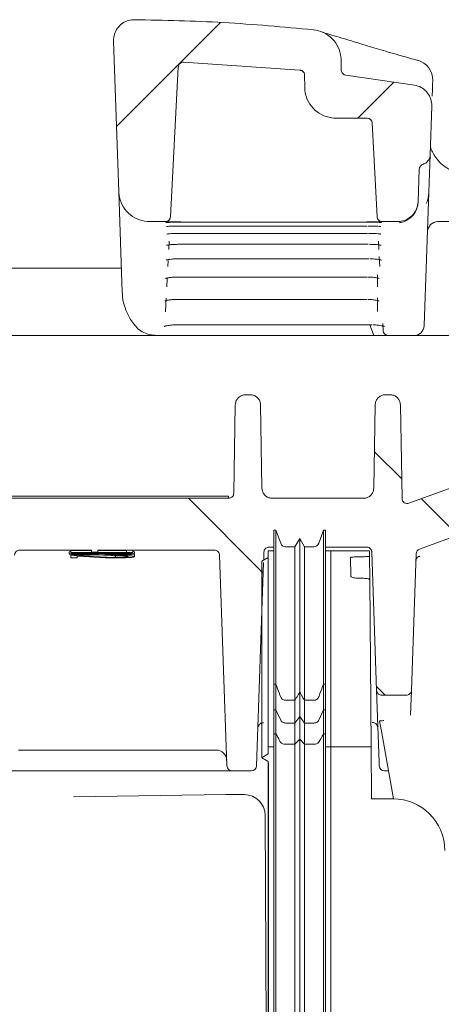
# Model space of a CAD drawing. Units: millimetres. Extents: x 391 to 1234, y 265 to 861.
# Drawn here: x 713 to 754, y 504 to 599 of the extents above; entities that cross this region are included whole.
import ezdxf

# ---------------------------------------------------------------- set-up
doc = ezdxf.new("R2010")
doc.units = ezdxf.units.MM
doc.header["$LTSCALE"] = 5
doc.linetypes.add('SLD-Durchgehend', pattern=[0])

# ---------------------------------------------------------------- blocks, each defined once
blk = doc.blocks.new('SW_HATCH_0')
at = {"color": 0, "linetype": 'SLD-Durchgehend', "lineweight": 18}
for p, q in [((95.105, 95.105), (85.054, 85.054)), ((111.802, 89.352), (108.332, 85.881)), ((109.94, 53.681), (112.574, 51.047)), ((91.99, 49.181), (99.212, 41.959)), ((114.48, 49.141), (117.991, 45.63)), ((110.138, 31.032), (110.99, 30.181))]:
    blk.add_line(p, q, dxfattribs=at)

msp = doc.modelspace()

# ---------------------------------------------------------------- linework, layer by layer
at = {"color": 7, "linetype": 'SLD-Durchgehend', "lineweight": 18}
for p, q in [((722.109, 597.137), (722.616, 582.609)), ((728.877, 595.101), (740.094, 594.346)), ((744.081, 595.251), (744.081, 594.347)), ((727.603, 580.188), (728.359, 594.628)), ((740.544, 593.853), (740.555, 592.688)), ((744.519, 593.851), (751.151, 592.896)), ((752.885, 592.503), (752.861, 591.826)), ((752.827, 590.853), (752.663, 586.162)), ((743.555, 589.714), (746.579, 589.714)), ((747.079, 589.24), (747.553, 580.188)), ((752.663, 586.162), (752.537, 582.546)), ((751.614, 584.779), (751.505, 581.644)), ((722.957, 572.864), (722.616, 582.609)), ((752.537, 582.546), (752.088, 569.679)), ((752.537, 582.546), (752.501, 582.171)), ((751.484, 581.379), (751.503, 581.601)), ((751.505, 581.644), (751.503, 581.601)), ((752.374, 581.664), (752.294, 581.456)), ((727.103, 579.714), (725.615, 579.714)), ((749.506, 579.714), (748.052, 579.714)), ((753.404, 579.714), (761.605, 579.714)), ((728.579, 579.294), (746.576, 579.294)), ((728.579, 579.294), (728.579, 579.294)), ((728.598, 579.659), (746.557, 579.659)), ((746.576, 579.294), (746.576, 579.294)), ((727.478, 577.817), (727.438, 577.04)), ((728.542, 578.585), (728.542, 578.587)), ((728.542, 578.585), (746.614, 578.585)), ((746.614, 578.585), (746.614, 578.587)), ((747.718, 577.04), (747.677, 577.817)), ((728.487, 577.53), (728.487, 577.533)), ((728.487, 577.53), (746.669, 577.53)), ((746.669, 577.53), (746.669, 577.533)), ((727.382, 575.981), (727.351, 575.385)), ((728.413, 576.125), (746.742, 576.125)), ((746.742, 576.125), (746.742, 576.131)), ((747.805, 575.385), (747.754, 576.36)), ((722.874, 575.236), (712.282, 575.236)), ((727.29, 574.218), (727.247, 573.41)), ((728.321, 574.365), (728.321, 574.374)), ((728.321, 574.365), (746.578, 574.365)), ((746.578, 574.365), (746.578, 574.374)), ((747.578, 573.437), (747.578, 574.573)), ((727.191, 572.331), (727.121, 571.002)), ((728.208, 572.203), (728.208, 572.216)), ((728.208, 572.203), (746.578, 572.203)), ((746.578, 572.203), (746.578, 572.216)), ((747.578, 571.029), (747.578, 572.356)), ((751.649, 548.121), (815.277, 571.279)), ((728.163, 569.752), (747.076, 569.752)), ((747.193, 568.81), (746.85, 569.752)), ((747.076, 569.752), (747.076, 569.766)), ((748.13, 569.188), (748.092, 569.901)), ((674.521, 568.714), (760.634, 568.714)), ((747.228, 568.714), (747.193, 568.81)), ((734.863, 563.014), (735.293, 563.014)), ((748.363, 563.014), (748.793, 563.014)), ((733.863, 562.031), (733.714, 553.505)), ((736.433, 553.996), (736.293, 562.031)), ((747.363, 562.031), (747.222, 553.996)), ((749.951, 552.997), (749.793, 562.031)), ((764.937, 557.746), (750.622, 552.536)), ((733.214, 553.214), (692.628, 553.214)), ((733.214, 553.214), (733.21, 553.014)), ((733.214, 553.014), (692.628, 553.014)), ((746.223, 553.014), (737.433, 553.014)), ((737.777, 549.943), (737.577, 549.943)), ((738.239, 548.672), (737.777, 549.943)), ((742.377, 549.943), (741.914, 548.672)), ((742.577, 549.943), (742.377, 549.943)), ((737.126, 548.314), (737.577, 548.314)), ((739.615, 548.343), (738.709, 548.343)), ((740.077, 549.143), (739.615, 548.343)), ((740.539, 548.343), (740.077, 549.143)), ((741.444, 548.343), (740.539, 548.343)), ((742.577, 548.314), (746.53, 548.314)), ((719.986, 548.014), (713.066, 548.014)), ((717.832, 547.845), (717.832, 547.644)), ((719.986, 547.984), (717.986, 547.984)), ((717.986, 547.984), (717.986, 547.784)), ((717.986, 547.784), (717.986, 547.774)), ((723.371, 547.784), (717.986, 547.784)), ((717.986, 547.774), (723.986, 547.774)), ((717.986, 547.52), (717.986, 547.256)), ((718.601, 547.256), (718.601, 547.446)), ((719.986, 548.014), (719.986, 547.814)), ((720.601, 547.814), (719.986, 547.814)), ((719.986, 547.814), (719.986, 547.811)), ((719.986, 547.811), (720.601, 547.811)), ((731.84, 548.014), (720.601, 548.014)), ((720.601, 547.814), (720.601, 548.014)), ((723.371, 547.984), (720.601, 547.984)), ((720.601, 547.811), (720.601, 547.814)), ((722.14, 547.507), (722.14, 547.476)), ((722.308, 547.502), (722.308, 547.301)), ((723.371, 547.998), (723.371, 547.798)), ((723.371, 547.798), (723.371, 547.784)), ((723.986, 547.993), (723.986, 547.793)), ((723.986, 547.774), (723.986, 547.793)), ((724.14, 547.589), (724.117, 547.598)), ((724.14, 547.845), (724.14, 547.644)), ((724.14, 547.589), (724.14, 547.389)), ((732.34, 547.531), (733.05, 527.197)), ((736.626, 547.831), (736.599, 547.042)), ((737.577, 547.943), (737.027, 547.943)), ((743.077, 547.943), (742.577, 547.943)), ((746.81, 547.943), (743.077, 547.943)), ((743.077, 545.835), (743.077, 547.943)), ((745.983, 547.377), (746.065, 547.377)), ((746.81, 547.943), (746.815, 547.432)), ((746.815, 547.432), (746.834, 545.173)), ((747.029, 547.831), (747.495, 534.496)), ((751.321, 547.669), (750.861, 534.496)), ((717.986, 547.256), (718.601, 547.256)), ((736.591, 546.826), (735.906, 527.197)), ((737.027, 547.289), (736.427, 546.942)), ((744.985, 547.298), (745.017, 545.458)), ((746.019, 545.297), (746.084, 545.297)), ((746.834, 545.173), (746.975, 529.014)), ((743.077, 529.088), (743.077, 539.64)), ((737.577, 535.092), (737.777, 535.092)), ((737.577, 532.612), (737.577, 535.092)), ((737.777, 532.612), (737.777, 535.092)), ((742.377, 535.092), (742.577, 535.092)), ((742.377, 532.612), (742.377, 535.092)), ((742.577, 532.612), (742.577, 535.092)), ((740.077, 531.97), (740.077, 534.307)), ((747.738, 527.551), (747.495, 534.496)), ((750.861, 534.496), (750.777, 532.1)), ((738.709, 533.521), (739.615, 533.521)), ((739.615, 531.328), (739.615, 533.521)), ((740.539, 531.328), (740.539, 533.521)), ((740.539, 533.521), (741.444, 533.521)), ((750.361, 534.014), (747.995, 534.014)), ((737.577, 532.612), (737.777, 532.612)), ((737.577, 530.277), (737.577, 532.612)), ((737.777, 532.612), (738.239, 531.592)), ((737.777, 530.277), (737.777, 532.612)), ((741.914, 531.592), (742.377, 532.612)), ((742.377, 532.612), (742.577, 532.612)), ((742.377, 530.277), (742.377, 532.612)), ((742.577, 532.612), (742.577, 530.277)), ((736.536, 531.36), (736.595, 531.36)), ((738.709, 531.328), (739.615, 531.328)), ((739.615, 531.328), (740.077, 531.97)), ((739.615, 529.276), (739.615, 531.328)), ((740.077, 531.97), (740.539, 531.328)), ((740.077, 529.776), (740.077, 531.97)), ((740.539, 531.328), (741.444, 531.328)), ((740.539, 529.276), (740.539, 531.328)), ((747.078, 531.378), (747.12, 531.378)), ((747.96, 530.555), (747.791, 531.517)), ((737.777, 530.277), (737.577, 530.277)), ((737.577, 530.277), (737.577, 432.723)), ((737.777, 530.277), (737.777, 432.723)), ((742.377, 530.277), (742.377, 432.723)), ((742.577, 530.277), (742.377, 530.277)), ((742.577, 530.277), (742.577, 432.723)), ((749.114, 524.014), (747.96, 530.555)), ((740.077, 529.776), (739.615, 529.276)), ((740.539, 529.276), (740.077, 529.776)), ((740.077, 529.776), (740.077, 432.765)), ((731.981, 528.714), (712.925, 528.714)), ((732.031, 528.714), (731.981, 528.714)), ((737.027, 529.025), (737.027, 528.341)), ((737.577, 529.025), (737.027, 529.025)), ((739.615, 529.276), (739.615, 432.807)), ((740.539, 529.276), (740.539, 432.807)), ((743.077, 529.025), (742.577, 529.025)), ((743.077, 529.088), (743.077, 529.025)), ((743.077, 529.025), (743.077, 529.018)), ((743.077, 529.014), (743.077, 529.018)), ((746.975, 529.014), (743.077, 529.014)), ((743.077, 529.014), (743.077, 432.827)), ((746.975, 529.014), (747.019, 524.014)), ((737.027, 527.607), (737.027, 432.828)), ((737.077, 527.461), (737.077, 446.131)), ((747.75, 527.197), (747.738, 527.551)), ((732.048, 526.714), (656.805, 526.714)), ((735.406, 526.714), (733.55, 526.714)), ((748.638, 526.714), (748.25, 526.714)), ((732.95, 524.415), (718.243, 524.209)), ((732.957, 524.414), (732.95, 524.415)), ((734.733, 524.418), (733.348, 524.418)), ((734.733, 524.417), (734.733, 524.418)), ((749.077, 524.014), (747.019, 524.014)), ((736.744, 522.418), (737.027, 457.59))]:
    msp.add_line(p, q, dxfattribs=at)
at = {"color": 7, "linetype": 'SLD-Durchgehend', "lineweight": 18, "flags": 128}
for points in [[(740.166, 594.319), (740.255, 594.302), (740.276, 594.296)], [(736.427, 527.974), (736.727, 528.158), (736.877, 528.25), (737.027, 528.341)], [(737.027, 527.607), (736.727, 527.791), (736.577, 527.882), (736.427, 527.974)]]:
    msp.add_lwpolyline(points, dxfattribs=at)
at = {"color": 7, "linetype": 'SLD-Durchgehend', "lineweight": 18}
for centre, radius, start, end in [((750.914, 593.379), 2, 358.00481, 74.08447), ((746.579, 589.214), 0.5, 3, 90), ((727.103, 580.201), 0.5, 269.99843, 356.99876), ((748.053, 580.201), 0.5, 183.0002, 224.44315), ((753.404, 578.714), 1, 90, 178), ((751.088, 569.714), 1, 270, 358), ((748.629, 569.214), 0.5, 183, 270), ((750.451, 553.006), 0.5, 181, 290), ((738.709, 548.843), 0.5, 200, 270), ((741.444, 548.843), 0.5, 270, 340), ((751.82, 547.651), 0.5, 110, 178), ((732.031, 527.714), 1, 2, 90), ((733.55, 527.214), 0.5, 182, 270), ((735.406, 527.214), 0.5, 270, 358), ((748.25, 527.214), 0.5, 182, 270), ((733.345, 496.471), 27.946, 89.99459, 90.79496), ((749.077, 519.014), 5, 0, 90)]:
    msp.add_arc(centre, radius, start, end, dxfattribs=at)
for centre, major_axis, ratio, start_param, end_param in [((706.411, 348.014), (213.216, 0), 0.937076, 1.504817, 1.516485), ((705.654, 348.014), (213.237, 0), 0.936984, 1.502514, 1.510043), ((718.935, 348.014), (349.488, 0), 0.572266, 1.556343, 1.558104), ((718.935, 348.014), (349.139, 0), 0.572266, 1.556328, 1.558091), ((734.733, 522.409), (2.011, 0.002), 0.99863, 0.003268, 1.569707)]:
    msp.add_ellipse(centre, major_axis=major_axis, ratio=ratio, start_param=start_param, end_param=end_param, dxfattribs=at)
for points, knots in [([(722.109, 597.137), (722.123, 597.362), (722.152, 597.813), (722.476, 598.425), (722.967, 598.894), (723.547, 599.167), (723.948, 599.195), (724.125, 599.207)], [0, 0, 0, 0, 0.208939, 0.417877, 0.626814, 0.835747, 1, 1, 1, 1]), ([(724.125, 599.207), (726.99, 599.148), (732.757, 599.031), (738.501, 598.501), (741.392, 598.235)], [0, 0, 0, 0, 0.496785, 1, 1, 1, 1]), ([(741.392, 598.235), (741.724, 598.167), (742.388, 598.031), (743.228, 597.423), (743.826, 596.595), (744.06, 595.821), (744.077, 595.368), (744.081, 595.251)], [0, 0, 0, 0, 0.229927, 0.459853, 0.689784, 0.919707, 1, 1, 1, 1]), ([(751.465, 595.278), (750.936, 595.426), (749.643, 595.788), (747.874, 596.309), (746.134, 596.833), (744.724, 597.263), (743.581, 597.607), (742.787, 597.841), (742.371, 597.964), (742.196, 598.022), (742.218, 598.014), (742.222, 598.013)], [0, 0, 0, 0, 0.099764, 0.243796, 0.387981, 0.532614, 0.663219, 0.800667, 0.912358, 0.984833, 1, 1, 1, 1]), ([(728.359, 594.628), (728.368, 594.684), (728.385, 594.795), (728.479, 594.941), (728.611, 595.047), (728.752, 595.098), (728.842, 595.101), (728.877, 595.101)], [0, 0, 0, 0, 0.217022, 0.434044, 0.651063, 0.868079, 1, 1, 1, 1]), ([(740.094, 594.346), (740.149, 594.335), (740.26, 594.313), (740.401, 594.212), (740.501, 594.075), (740.54, 593.947), (740.544, 593.872), (740.544, 593.853)], [0, 0, 0, 0, 0.230513, 0.461027, 0.691542, 0.92205, 1, 1, 1, 1]), ([(740.298, 594.258), (740.295, 594.267), (740.289, 594.281), (740.391, 594.185), (740.424, 594.154)], [0, 0, 0, 0, 0.6760698, 1, 1, 1, 1]), ([(744.519, 593.851), (744.464, 593.863), (744.354, 593.888), (744.216, 593.992), (744.119, 594.132), (744.084, 594.259), (744.081, 594.331), (744.081, 594.347)], [0, 0, 0, 0, 0.233137, 0.466273, 0.69941, 0.932534, 1, 1, 1, 1]), ([(752.912, 593.277), (752.912, 593.28), (752.912, 593.286), (752.907, 593.13), (752.9, 592.945), (752.893, 592.73), (752.887, 592.579), (752.885, 592.503)], [0, 0, 0, 0, 0.3151207, 0.5459545, 0.7319959, 0.8664557, 1, 1, 1, 1]), ([(743.555, 589.714), (743.498, 589.715), (743.106, 589.722), (742.381, 589.892), (741.512, 590.438), (740.877, 591.242), (740.591, 592.041), (740.563, 592.532), (740.555, 592.688)], [0, 0, 0, 0, 0.0363275, 0.252203, 0.4680788, 0.6839463, 0.8998002, 1, 1, 1, 1]), ([(751.151, 592.896), (751.369, 592.838), (751.806, 592.722), (752.341, 592.285), (752.707, 591.711), (752.829, 591.202), (752.827, 590.916), (752.827, 590.853)], [0, 0, 0, 0, 0.233586, 0.467173, 0.70076, 0.934349, 1, 1, 1, 1]), ([(760.394, 583.773), (759.997, 583.789), (758.911, 583.832), (757.429, 583.986), (755.971, 584.246), (754.866, 584.586), (754.061, 585.004), (753.604, 585.38), (753.064, 586.074), (752.785, 586.597), (752.69, 586.942), (752.699, 587.034), (752.702, 587.067)], [0, 0, 0, 0, 0.0656971, 0.1797526, 0.2895696, 0.3949976, 0.4980027, 0.602683, 0.7094817, 0.8131306, 0.9330945, 1, 1, 1, 1]), ([(752.663, 586.162), (752.648, 586.049), (752.618, 585.824), (752.434, 585.53), (752.204, 585.333), (752.031, 585.266), (751.964, 585.24)], [0, 0, 0, 0, 0.2748007, 0.549608, 0.8241853, 1, 1, 1, 1]), ([(751.614, 584.779), (751.622, 584.835), (751.637, 584.948), (751.729, 585.095), (751.844, 585.193), (751.93, 585.227), (751.964, 585.24)], [0, 0, 0, 0, 0.275101, 0.5502226, 0.8247801, 1, 1, 1, 1]), ([(725.615, 579.714), (725.277, 579.747), (724.603, 579.813), (723.704, 580.331), (723.025, 581.092), (722.681, 581.902), (722.633, 582.423), (722.616, 582.609)], [0, 0, 0, 0, 0.219569, 0.439137, 0.658706, 0.878275, 1, 1, 1, 1]), ([(751.505, 581.644), (751.475, 581.42), (751.415, 580.972), (751.05, 580.385), (750.527, 579.951), (749.979, 579.74), (749.63, 579.721), (749.506, 579.714)], [0, 0, 0, 0, 0.219569, 0.439139, 0.658708, 0.878277, 1, 1, 1, 1]), ([(752.501, 582.171), (752.488, 582.1), (752.458, 581.93), (752.405, 581.762), (752.374, 581.664)], [0, 0, 0, 0, 0.41324, 1, 1, 1, 1]), ([(749.672, 579.612), (749.739, 579.622), (750.098, 579.677), (750.658, 579.942), (751.231, 580.53), (751.394, 581.047), (751.464, 581.268)], [0, 0, 0, 0, 0.0915614, 0.4886058, 0.7814022, 1, 1, 1, 1]), ([(751.464, 581.268), (751.47, 581.298), (751.477, 581.335), (751.483, 581.372), (751.484, 581.379)], [0, 0, 0, 0, 0.806132, 1, 1, 1, 1]), ([(727.603, 580.188), (727.594, 580.132), (727.577, 580.02), (727.483, 579.875), (727.351, 579.769), (727.216, 579.72), (727.131, 579.715), (727.103, 579.714)], [0, 0, 0, 0, 0.2220942, 0.4441884, 0.6662824, 0.8883762, 1, 1, 1, 1]), ([(728.6, 579.682), (728.489, 579.682), (728.211, 579.683), (727.791, 579.685), (727.41, 579.69), (727.152, 579.696), (727.119, 579.699), (727.103, 579.701)], [0, 0, 0, 0, 0.141227, 0.355601, 0.570214, 0.785155, 1, 1, 1, 1]), ([(747.854, 579.693), (747.845, 579.692), (747.775, 579.69), (747.5, 579.687), (747.063, 579.683), (746.725, 579.683), (746.556, 579.682)], [0, 0, 0, 0, 0.047058, 0.364255, 0.682082, 1, 1, 1, 1]), ([(748.052, 579.714), (747.996, 579.719), (747.884, 579.73), (747.734, 579.817), (747.621, 579.943), (747.565, 580.076), (747.556, 580.16), (747.553, 580.188)], [0, 0, 0, 0, 0.222093, 0.444187, 0.66628, 0.888374, 1, 1, 1, 1]), ([(727.188, 579.637), (727.188, 579.637), (727.185, 579.637), (727.225, 579.64), (727.345, 579.646), (727.624, 579.653), (728.072, 579.658), (728.479, 579.66), (728.702, 579.659), (728.744, 579.659)], [0, 0, 0, 0, 0.016815, 0.094722, 0.232798, 0.444474, 0.688091, 0.942241, 1, 1, 1, 1]), ([(727.235, 579.244), (727.234, 579.243), (727.23, 579.242), (727.269, 579.249), (727.381, 579.261), (727.64, 579.277), (728.055, 579.29), (728.448, 579.295), (728.67, 579.293), (728.715, 579.293)], [0, 0, 0, 0, 0.01691, 0.095872, 0.229176, 0.428007, 0.671181, 0.932575, 1, 1, 1, 1]), ([(746.557, 579.659), (746.667, 579.659), (746.943, 579.659), (747.27, 579.656), (747.428, 579.653), (747.465, 579.653)], [0, 0, 0, 0, 0.335368, 0.845434, 1, 1, 1, 1]), ([(746.69, 579.292), (746.78, 579.292), (747.052, 579.292), (747.445, 579.28), (747.752, 579.264), (747.903, 579.247), (747.915, 579.245), (747.919, 579.244)], [0, 0, 0, 0, 0.1513984, 0.4549878, 0.7208907, 0.9039891, 1, 1, 1, 1]), ([(747.465, 579.653), (747.592, 579.651), (747.804, 579.647), (747.953, 579.638), (747.959, 579.638), (747.962, 579.637)], [0, 0, 0, 0, 0.503316, 0.840973, 1, 1, 1, 1]), ([(727.249, 578.511), (727.248, 578.511), (727.245, 578.51), (727.289, 578.52), (727.41, 578.538), (727.673, 578.562), (728.084, 578.581), (728.461, 578.586), (728.669, 578.584), (728.707, 578.584)], [0, 0, 0, 0, 0.024388, 0.10964, 0.247183, 0.441417, 0.6824, 0.943502, 1, 1, 1, 1]), ([(746.722, 578.582), (746.81, 578.582), (747.075, 578.582), (747.455, 578.563), (747.749, 578.539), (747.891, 578.515), (747.903, 578.512), (747.907, 578.511)], [0, 0, 0, 0, 0.153986, 0.463264, 0.725943, 0.903783, 1, 1, 1, 1]), ([(727.234, 577.435), (727.233, 577.434), (727.228, 577.432), (727.26, 577.443), (727.355, 577.462), (727.58, 577.493), (727.946, 577.52), (728.373, 577.532), (728.649, 577.528), (728.76, 577.527)], [0, 0, 0, 0, 0.008162, 0.085107, 0.203895, 0.373281, 0.591915, 0.835772, 1, 1, 1, 1]), ([(746.773, 577.527), (746.858, 577.526), (747.116, 577.526), (747.484, 577.502), (747.769, 577.47), (747.905, 577.44), (747.917, 577.436), (747.921, 577.435)], [0, 0, 0, 0, 0.154832, 0.466326, 0.725728, 0.902796, 1, 1, 1, 1]), ([(727.199, 576.011), (727.199, 576.011), (727.199, 576.011), (727.261, 576.031), (727.416, 576.063), (727.707, 576.099), (728.063, 576.123), (728.316, 576.122), (728.413, 576.122)], [0, 0, 0, 0, 0.052707, 0.168834, 0.340213, 0.561792, 0.83054, 1, 1, 1, 1]), ([(746.842, 576.121), (746.925, 576.121), (747.176, 576.12), (747.532, 576.091), (747.811, 576.052), (747.944, 576.016), (747.953, 576.012), (747.957, 576.011)], [0, 0, 0, 0, 0.154223, 0.465021, 0.721304, 0.901553, 1, 1, 1, 1]), ([(727.155, 574.244), (727.146, 574.238), (727.126, 574.226), (727.152, 574.24), (727.24, 574.267), (727.443, 574.31), (727.777, 574.348), (728.116, 574.367), (728.319, 574.364), (728.368, 574.363)], [0, 0, 0, 0, 0.078829, 0.164979, 0.288641, 0.456585, 0.675374, 0.922614, 1, 1, 1, 1]), ([(746.673, 574.36), (746.754, 574.36), (746.997, 574.359), (747.34, 574.325), (747.61, 574.28), (747.737, 574.24), (747.744, 574.236), (747.747, 574.235)], [0, 0, 0, 0, 0.15453, 0.464253, 0.71603, 0.89969, 1, 1, 1, 1]), ([(722.984, 572.854), (722.982, 572.723), (722.973, 572.188), (723.243, 571.295), (723.645, 570.397), (724.008, 569.934), (724.14, 569.767)], [0, 0, 0, 0, 0.10984, 0.450123, 0.801502, 1, 1, 1, 1]), ([(727.053, 572.053), (727.052, 572.052), (727.045, 572.046), (727.083, 572.068), (727.189, 572.102), (727.42, 572.152), (727.776, 572.192), (728.104, 572.207), (728.287, 572.202), (728.316, 572.201)], [0, 0, 0, 0, 0.014831, 0.118079, 0.263736, 0.450552, 0.687514, 0.95004, 1, 1, 1, 1]), ([(746.669, 572.198), (746.747, 572.197), (746.983, 572.197), (747.316, 572.158), (747.581, 572.107), (747.706, 572.061), (747.712, 572.057), (747.715, 572.056)], [0, 0, 0, 0, 0.1525, 0.458073, 0.707034, 0.895037, 1, 1, 1, 1]), ([(724.14, 569.759), (724.283, 569.585), (724.594, 569.207), (725.218, 568.913), (725.71, 568.776), (725.989, 568.76), (726.087, 568.754)], [0, 0, 0, 0, 0.245966, 0.534697, 0.836503, 1, 1, 1, 1]), ([(726.99, 569.597), (726.989, 569.596), (726.984, 569.593), (727.024, 569.613), (727.137, 569.648), (727.377, 569.699), (727.733, 569.743), (728.021, 569.748), (728.164, 569.75)], [0, 0, 0, 0, 0.022608, 0.129637, 0.285656, 0.491219, 0.748297, 1, 1, 1, 1]), ([(747.167, 569.746), (747.245, 569.746), (747.481, 569.745), (747.822, 569.705), (748.098, 569.652), (748.234, 569.605), (748.244, 569.599), (748.247, 569.597)], [0, 0, 0, 0, 0.1466861, 0.4439463, 0.7012048, 0.89206, 1, 1, 1, 1]), ([(733.863, 562.031), (733.876, 562.143), (733.902, 562.368), (734.079, 562.664), (734.337, 562.886), (734.615, 562.999), (734.795, 563.01), (734.863, 563.014)], [0, 0, 0, 0, 0.217104, 0.434207, 0.651311, 0.868414, 1, 1, 1, 1]), ([(735.293, 563.014), (735.406, 563.003), (735.63, 562.98), (735.93, 562.808), (736.156, 562.554), (736.274, 562.279), (736.288, 562.099), (736.293, 562.031)], [0, 0, 0, 0, 0.217102, 0.434205, 0.651307, 0.86841, 1, 1, 1, 1]), ([(747.363, 562.031), (747.376, 562.143), (747.402, 562.368), (747.579, 562.664), (747.837, 562.886), (748.115, 562.999), (748.295, 563.01), (748.363, 563.014)], [0, 0, 0, 0, 0.217104, 0.434207, 0.651311, 0.868414, 1, 1, 1, 1]), ([(748.793, 563.014), (748.906, 563.003), (749.13, 562.98), (749.43, 562.808), (749.656, 562.554), (749.774, 562.279), (749.788, 562.099), (749.793, 562.031)], [0, 0, 0, 0, 0.217102, 0.434205, 0.651307, 0.86841, 1, 1, 1, 1]), ([(733.714, 553.505), (733.707, 553.449), (733.694, 553.337), (733.606, 553.188), (733.477, 553.077), (733.338, 553.021), (733.248, 553.016), (733.214, 553.014)], [0, 0, 0, 0, 0.217104, 0.434208, 0.651311, 0.868414, 1, 1, 1, 1]), ([(737.433, 553.014), (737.321, 553.025), (737.096, 553.047), (736.796, 553.219), (736.57, 553.473), (736.453, 553.749), (736.439, 553.928), (736.433, 553.996)], [0, 0, 0, 0, 0.217102, 0.434204, 0.651307, 0.86841, 1, 1, 1, 1]), ([(747.222, 553.996), (747.209, 553.884), (747.183, 553.66), (747.006, 553.363), (746.748, 553.141), (746.47, 553.029), (746.29, 553.018), (746.223, 553.014)], [0, 0, 0, 0, 0.2171038, 0.4342076, 0.6513111, 0.8684139, 1, 1, 1, 1]), ([(737.577, 549.943), (737.577, 549.731), (737.577, 549.307), (737.577, 548.1), (737.577, 545.886), (737.577, 542.885), (737.577, 539.331), (737.577, 536.513), (737.577, 535.092)], [0, 0, 0, 0, 0.185721, 0.370675, 0.555177, 0.701201, 0.849427, 1, 1, 1, 1]), ([(737.777, 549.943), (737.777, 549.731), (737.777, 549.307), (737.777, 548.1), (737.777, 545.886), (737.777, 542.885), (737.777, 539.331), (737.777, 536.513), (737.777, 535.092)], [0, 0, 0, 0, 0.185721, 0.370675, 0.555177, 0.701201, 0.849427, 1, 1, 1, 1]), ([(742.377, 549.943), (742.377, 549.731), (742.377, 549.307), (742.377, 548.1), (742.377, 545.886), (742.377, 542.885), (742.377, 539.331), (742.377, 536.513), (742.377, 535.092)], [0, 0, 0, 0, 0.185721, 0.370675, 0.555177, 0.701201, 0.849427, 1, 1, 1, 1]), ([(742.577, 549.943), (742.577, 549.731), (742.577, 549.307), (742.577, 548.1), (742.577, 545.886), (742.577, 542.885), (742.577, 539.331), (742.577, 536.513), (742.577, 535.092)], [0, 0, 0, 0, 0.185721, 0.370675, 0.555177, 0.701201, 0.849427, 1, 1, 1, 1]), ([(736.626, 547.831), (736.634, 547.887), (736.649, 547.999), (736.74, 548.146), (736.871, 548.254), (737.008, 548.307), (737.095, 548.312), (737.126, 548.314)], [0, 0, 0, 0, 0.21957, 0.43914, 0.658709, 0.878278, 1, 1, 1, 1]), ([(739.615, 548.343), (739.615, 548.135), (739.615, 547.718), (739.615, 546.483), (739.615, 544.198), (739.615, 541.169), (739.615, 537.654), (739.615, 534.899), (739.615, 533.521)], [0, 0, 0, 0, 0.186741, 0.373284, 0.560054, 0.706848, 0.85342, 1, 1, 1, 1]), ([(740.077, 549.143), (740.077, 548.933), (740.077, 548.513), (740.077, 547.292), (740.077, 545.043), (740.077, 542.028), (740.077, 538.494), (740.077, 535.706), (740.077, 534.307)], [0, 0, 0, 0, 0.18621, 0.371932, 0.557545, 0.703959, 0.851391, 1, 1, 1, 1]), ([(740.539, 548.343), (740.539, 548.135), (740.539, 547.718), (740.539, 546.483), (740.539, 544.198), (740.539, 541.169), (740.539, 537.654), (740.539, 534.899), (740.539, 533.521)], [0, 0, 0, 0, 0.186741, 0.373284, 0.560054, 0.706848, 0.85342, 1, 1, 1, 1]), ([(746.53, 548.314), (746.586, 548.308), (746.698, 548.297), (746.848, 548.211), (746.961, 548.084), (747.019, 547.949), (747.027, 547.862), (747.029, 547.831)], [0, 0, 0, 0, 0.219568, 0.439136, 0.658705, 0.878274, 1, 1, 1, 1]), ([(712.566, 547.531), (712.573, 547.587), (712.588, 547.699), (712.68, 547.846), (712.81, 547.954), (712.948, 548.007), (713.035, 548.012), (713.066, 548.014)], [0, 0, 0, 0, 0.21957, 0.43914, 0.658709, 0.878278, 1, 1, 1, 1]), ([(717.986, 547.872), (717.973, 547.871), (717.841, 547.864), (717.836, 547.854), (717.832, 547.845)], [0, 0, 0, 0, 0.096847, 1, 1, 1, 1]), ([(720.984, 547.717), (720.616, 547.717), (719.876, 547.716), (718.931, 547.708), (718.271, 547.691), (717.899, 547.671), (717.854, 547.653), (717.832, 547.644)], [0, 0, 0, 0, 0.263659, 0.530139, 0.686707, 0.844252, 1, 1, 1, 1]), ([(717.832, 547.644), (717.853, 547.636), (717.893, 547.618), (718.228, 547.592), (718.79, 547.569), (719.731, 547.55), (720.517, 547.549), (720.984, 547.548)], [0, 0, 0, 0, 0.148506, 0.297398, 0.444266, 0.669594, 1, 1, 1, 1]), ([(718.447, 547.644), (718.466, 547.65), (718.504, 547.663), (718.767, 547.678), (719.197, 547.69), (719.958, 547.699), (720.588, 547.699), (720.986, 547.7)], [0, 0, 0, 0, 0.141041, 0.282567, 0.42715, 0.638273, 1, 1, 1, 1]), ([(719.477, 547.586), (719.287, 547.59), (718.956, 547.597), (718.619, 547.615), (718.464, 547.631), (718.452, 547.64), (718.447, 547.644)], [0, 0, 0, 0, 0.349115, 0.6067403, 0.8644561, 1, 1, 1, 1]), ([(720.986, 547.575), (720.858, 547.575), (720.602, 547.576), (720.092, 547.578), (719.723, 547.583), (719.477, 547.586)], [0, 0, 0, 0, 0.2504655, 0.501019, 1, 1, 1, 1]), ([(722.308, 547.301), (722.101, 547.303), (721.578, 547.309), (721.013, 547.346), (720.627, 547.37), (720.469, 547.38)], [0, 0, 0, 0, 0.278301, 0.705132, 1, 1, 1, 1]), ([(724.14, 547.644), (724.12, 547.653), (724.081, 547.669), (723.766, 547.688), (723.241, 547.704), (722.301, 547.716), (721.497, 547.717), (720.984, 547.717)], [0, 0, 0, 0, 0.14431, 0.289177, 0.429543, 0.635221, 1, 1, 1, 1]), ([(720.984, 547.548), (721.513, 547.549), (722.302, 547.551), (723.273, 547.572), (723.837, 547.597), (724.109, 547.623), (724.131, 547.639), (724.14, 547.644)], [0, 0, 0, 0, 0.372215, 0.555552, 0.74058, 0.902216, 1, 1, 1, 1]), ([(722.051, 547.506), (721.934, 547.507), (721.518, 547.512), (721.208, 547.533), (720.985, 547.548)], [0, 0, 0, 0, 0.2822015, 1, 1, 1, 1]), ([(720.986, 547.7), (721.332, 547.699), (721.916, 547.699), (722.657, 547.692), (723.142, 547.681), (723.457, 547.665), (723.502, 547.651), (723.524, 547.644)], [0, 0, 0, 0, 0.315414, 0.532836, 0.687719, 0.843509, 1, 1, 1, 1]), ([(723.524, 547.644), (723.506, 547.637), (723.469, 547.624), (723.211, 547.606), (722.764, 547.59), (722.007, 547.577), (721.369, 547.576), (720.986, 547.575)], [0, 0, 0, 0, 0.1398563, 0.2801783, 0.4193942, 0.6518898, 1, 1, 1, 1]), ([(724.14, 547.389), (724.12, 547.403), (724.081, 547.433), (723.723, 547.468), (723.219, 547.493), (722.668, 547.505), (722.293, 547.506), (722.14, 547.507)], [0, 0, 0, 0, 0.220098, 0.442229, 0.637484, 0.852283, 1, 1, 1, 1]), ([(722.14, 547.476), (722.355, 547.474), (722.718, 547.471), (723.149, 547.454), (723.408, 547.432), (723.513, 547.409), (723.521, 547.395), (723.524, 547.39)], [0, 0, 0, 0, 0.296135, 0.498899, 0.702213, 0.895591, 1, 1, 1, 1]), ([(723.524, 547.39), (723.51, 547.38), (723.481, 547.358), (723.217, 547.33), (722.879, 547.31), (722.559, 547.302), (722.373, 547.302), (722.308, 547.301)], [0, 0, 0, 0, 0.247668, 0.497731, 0.717708, 0.901845, 1, 1, 1, 1]), ([(722.356, 547.262), (722.569, 547.263), (722.996, 547.266), (723.541, 547.291), (723.943, 547.325), (724.12, 547.359), (724.134, 547.38), (724.14, 547.389)], [0, 0, 0, 0, 0.223769, 0.449278, 0.659409, 0.868263, 1, 1, 1, 1]), ([(724.14, 547.845), (724.134, 547.853), (724.127, 547.863), (724.004, 547.871), (723.986, 547.872)], [0, 0, 0, 0, 0.851104, 1, 1, 1, 1]), ([(731.84, 548.014), (731.896, 548.008), (732.009, 547.997), (732.159, 547.911), (732.272, 547.784), (732.329, 547.649), (732.337, 547.562), (732.34, 547.531)], [0, 0, 0, 0, 0.2195682, 0.4391363, 0.6587048, 0.878274, 1, 1, 1, 1]), ([(737.027, 547.943), (737.027, 547.765), (737.027, 547.409), (737.027, 546.494), (737.027, 544.766), (737.027, 542.091), (737.027, 538.451), (737.027, 533.926), (737.027, 530.658), (737.027, 529.025)], [0, 0, 0, 0, 0.140426, 0.280791, 0.421378, 0.562035, 0.70866, 0.854447, 1, 1, 1, 1]), ([(744.985, 547.298), (744.996, 547.307), (745.018, 547.326), (745.192, 547.349), (745.447, 547.367), (745.728, 547.375), (745.911, 547.376), (745.983, 547.377)], [0, 0, 0, 0, 0.216893, 0.433831, 0.649584, 0.863511, 1, 1, 1, 1]), ([(746.065, 547.377), (746.149, 547.377), (746.317, 547.379), (746.54, 547.388), (746.709, 547.402), (746.801, 547.418), (746.811, 547.428), (746.815, 547.432)], [0, 0, 0, 0, 0.212534, 0.425046, 0.638215, 0.852963, 1, 1, 1, 1]), ([(751.67, 547.426), (751.644, 547.418), (751.589, 547.403), (751.491, 547.352), (751.389, 547.262), (751.317, 547.136), (751.299, 547.049), (751.298, 547.006), (751.297, 547.002)], [0, 0, 0, 0, 0.10008, 0.207062, 0.437938, 0.706575, 0.978371, 1, 1, 1, 1]), ([(720.203, 547.349), (720.359, 547.339), (720.671, 547.319), (721.166, 547.29), (721.725, 547.266), (722.148, 547.263), (722.356, 547.262)], [0, 0, 0, 0, 0.251343, 0.502873, 0.756151, 1, 1, 1, 1]), ([(736.427, 546.942), (736.427, 546.77), (736.427, 546.426), (736.427, 545.489), (736.427, 543.768), (736.427, 541.103), (736.427, 537.425), (736.427, 532.934), (736.427, 529.627), (736.427, 527.974)], [0, 0, 0, 0, 0.140021, 0.27999, 0.42002, 0.559993, 0.706664, 0.853331, 1, 1, 1, 1]), ([(743.077, 545.835), (743.077, 545.443), (743.077, 544.66), (743.077, 542.724), (743.077, 540.809), (743.077, 539.64)], [0, 0, 0, 0, 0.2803303, 0.5607574, 1, 1, 1, 1]), ([(746.019, 545.297), (745.907, 545.299), (745.683, 545.302), (745.384, 545.33), (745.157, 545.371), (745.035, 545.416), (745.022, 545.446), (745.017, 545.458)], [0, 0, 0, 0, 0.213433, 0.4268355, 0.6410482, 0.8565468, 1, 1, 1, 1]), ([(746.834, 545.173), (746.826, 545.187), (746.809, 545.216), (746.678, 545.253), (746.485, 545.281), (746.275, 545.295), (746.137, 545.297), (746.084, 545.297)], [0, 0, 0, 0, 0.216561, 0.43314, 0.649155, 0.863909, 1, 1, 1, 1]), ([(737.777, 535.092), (737.888, 534.792), (738.038, 534.388), (738.192, 533.972), (738.235, 533.856), (738.239, 533.844)], [0, 0, 0, 0, 0.72288, 0.970563, 1, 1, 1, 1]), ([(741.914, 533.844), (741.915, 533.846), (741.923, 533.869), (741.962, 533.974), (742.116, 534.389), (742.262, 534.782), (742.377, 535.092)], [0, 0, 0, 0, 0.0042281, 0.0541752, 0.2539637, 1, 1, 1, 1]), ([(739.615, 533.521), (739.66, 533.597), (739.749, 533.749), (739.903, 534.011), (740.012, 534.197), (740.077, 534.307)], [0, 0, 0, 0, 0.289986, 0.579972, 1, 1, 1, 1]), ([(740.077, 534.307), (740.121, 534.231), (740.211, 534.079), (740.365, 533.817), (740.474, 533.631), (740.539, 533.521)], [0, 0, 0, 0, 0.289986, 0.579972, 1, 1, 1, 1]), ([(747.995, 534.014), (747.938, 534.019), (747.826, 534.03), (747.676, 534.116), (747.563, 534.243), (747.506, 534.378), (747.498, 534.465), (747.495, 534.496)], [0, 0, 0, 0, 0.219568, 0.439136, 0.658705, 0.878274, 1, 1, 1, 1]), ([(750.861, 534.496), (750.853, 534.44), (750.838, 534.328), (750.747, 534.181), (750.616, 534.073), (750.479, 534.02), (750.392, 534.015), (750.361, 534.014)], [0, 0, 0, 0, 0.21957, 0.43914, 0.65871, 0.878278, 1, 1, 1, 1]), ([(738.239, 533.844), (738.264, 533.794), (738.313, 533.694), (738.445, 533.585), (738.583, 533.529), (738.674, 533.523), (738.709, 533.521)], [0, 0, 0, 0, 0.276044, 0.552089, 0.828093, 1, 1, 1, 1]), ([(741.444, 533.521), (741.501, 533.526), (741.613, 533.537), (741.762, 533.622), (741.864, 533.731), (741.9, 533.813), (741.914, 533.844)], [0, 0, 0, 0, 0.275932, 0.551862, 0.827825, 1, 1, 1, 1]), ([(736.536, 531.36), (736.487, 531.355), (736.389, 531.345), (736.259, 531.269), (736.144, 531.147), (736.051, 530.953), (736.037, 530.804), (736.029, 530.716)], [0, 0, 0, 0, 0.1530283, 0.3059833, 0.4617044, 0.6859559, 1, 1, 1, 1]), ([(738.239, 531.592), (738.269, 531.544), (738.319, 531.461), (738.455, 531.377), (738.585, 531.335), (738.671, 531.33), (738.709, 531.328)], [0, 0, 0, 0, 0.367103, 0.62205, 0.833557, 1, 1, 1, 1]), ([(741.444, 531.328), (741.491, 531.331), (741.584, 531.337), (741.719, 531.388), (741.843, 531.472), (741.889, 531.55), (741.914, 531.592)], [0, 0, 0, 0, 0.204355, 0.407968, 0.679759, 1, 1, 1, 1]), ([(747.626, 530.742), (747.615, 530.845), (747.599, 531.003), (747.483, 531.208), (747.349, 531.326), (747.216, 531.374), (747.141, 531.377), (747.12, 531.378)], [0, 0, 0, 0, 0.370217, 0.564914, 0.76109, 0.931156, 1, 1, 1, 1]), ([(748.081, 531.546), (747.991, 531.543), (747.845, 531.539), (747.79, 531.544), (747.791, 531.523), (747.791, 531.517)], [0, 0, 0, 0, 0.545964, 0.88257, 1, 1, 1, 1]), ([(748.081, 531.546), (748.104, 531.552), (748.142, 531.562), (748.183, 531.572), (748.2, 531.576), (748.201, 531.577)], [0, 0, 0, 0, 0.582313, 0.971768, 1, 1, 1, 1]), ([(739.615, 529.276), (739.382, 529.278), (739.03, 529.281), (738.589, 529.267), (738.368, 529.348), (738.138, 529.554), (738.024, 529.88), (737.852, 530.156), (737.777, 530.277)], [0, 0, 0, 0, 0.22373, 0.337234, 0.401385, 0.468971, 0.766445, 1, 1, 1, 1]), ([(742.377, 530.277), (742.28, 530.123), (742.106, 529.848), (741.983, 529.523), (741.786, 529.348), (741.564, 529.267), (741.123, 529.281), (740.772, 529.278), (740.539, 529.276)], [0, 0, 0, 0, 0.2972517, 0.5310293, 0.5986152, 0.662766, 0.7762697, 1, 1, 1, 1]), ([(733.55, 526.714), (733.542, 526.714), (733.524, 526.714), (733.343, 526.714), (733.004, 526.714), (732.554, 526.714), (732.217, 526.714), (732.048, 526.714)], [0, 0, 0, 0, 0.14204, 0.356413, 0.570848, 0.785427, 1, 1, 1, 1])]:
    msp.add_open_spline(points, degree=3, knots=knots, dxfattribs=at)

# ---------------------------------------------------------------- block references
msp.add_blockref('SW_HATCH_0', (637.344, 503.833), dxfattribs=at)

doc.saveas('drawing.dxf')
